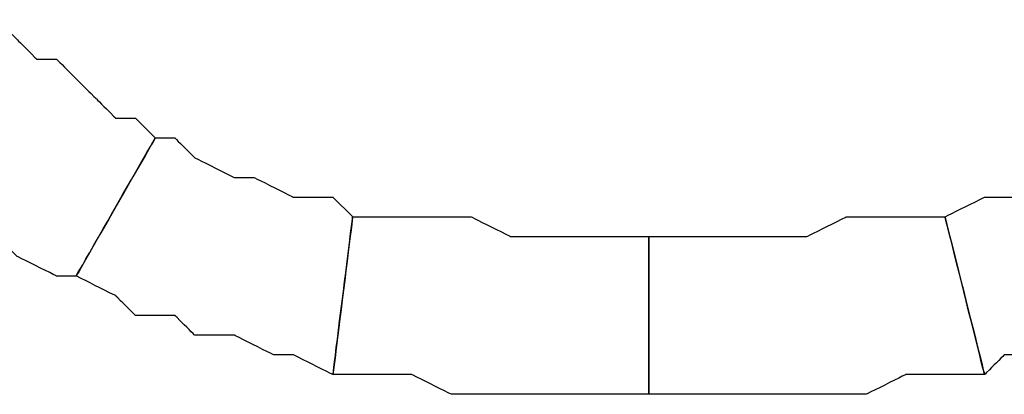
# Model space of a CAD drawing. Extents: x 0 to 216, y 0 to 280.
# Drawn here: x 79 to 82, y 155 to 156 of the extents above; entities that cross this region are included whole.
import ezdxf

# ---------------------------------------------------------------- set-up
doc = ezdxf.new("R2010")
doc.units = 0
doc.header["$LTSCALE"] = 10
doc.header["$MEASUREMENT"] = 0
doc.layers.add('CADdetails-9-EXTRAFINE', color=9, linetype='CONTINUOUS')

msp = doc.modelspace()

# ---------------------------------------------------------------- linework, layer by layer
at = {"layer": 'CADdetails-9-EXTRAFINE'}
for points in [[(79.2377, 155.4029), (79.2377, 155.4029), (79.1835, 155.4571), (79.1835, 155.4571), (79.1835, 155.4571), (79.1835, 155.4571), (79.1293, 155.4571), (79.1293, 155.4571), (79.1293, 155.4571), (79.1293, 155.4571), (79.0752, 155.5112), (79.0752, 155.5112), (79.0752, 155.5112), (79.0752, 155.5112), (79.021, 155.5654), (79.021, 155.5654), (79.021, 155.5654), (79.021, 155.5654), (78.9668, 155.6196), (78.9668, 155.6196), (78.9668, 155.6196), (78.9668, 155.6196), (78.9127, 155.6196), (78.9127, 155.6196), (78.9127, 155.6196), (78.9127, 155.6196), (78.8585, 155.6737), (78.8585, 155.6737), (78.8585, 155.6737), (78.8585, 155.6737), (78.8043, 155.7279), (78.8043, 155.7279), (78.8043, 155.7279), (78.8043, 155.7279), (78.4793, 155.4571), (78.4793, 155.4571), (78.4793, 155.4571), (78.4793, 155.4571), (78.5335, 155.4029), (78.5335, 155.4029), (78.5335, 155.4029), (78.5335, 155.4029), (78.5876, 155.2945), (78.5876, 155.2945), (78.5876, 155.2945), (78.5876, 155.2945), (78.6418, 155.2404), (78.6418, 155.2404), (78.6418, 155.2404), (78.6418, 155.2404), (78.7501, 155.1862), (78.7501, 155.1862), (78.7501, 155.1862), (78.7501, 155.1862), (78.8043, 155.132), (78.8043, 155.132), (78.8043, 155.132), (78.8043, 155.132), (78.8585, 155.0779), (78.8585, 155.0779), (78.8585, 155.0779), (78.8585, 155.0779), (78.9668, 155.0237), (78.9668, 155.0237), (78.9668, 155.0237), (78.9668, 155.0237), (79.021, 155.0237), (79.021, 155.0237), (79.021, 155.0237), (79.021, 155.0237), (79.2377, 155.4029), (79.2377, 155.4029)], [(79.2377, 155.4029), (79.2377, 155.4029), (79.1835, 155.4571), (79.1835, 155.4571), (79.1835, 155.4571), (79.1835, 155.4571), (79.1293, 155.4571), (79.1293, 155.4571), (79.1293, 155.4571), (79.1293, 155.4571), (79.0752, 155.5112), (79.0752, 155.5112), (79.0752, 155.5112), (79.0752, 155.5112), (79.021, 155.5654), (79.021, 155.5654), (79.021, 155.5654), (79.021, 155.5654), (78.9668, 155.6196), (78.9668, 155.6196), (78.9668, 155.6196), (78.9668, 155.6196), (78.9127, 155.6196), (78.9127, 155.6196), (78.9127, 155.6196), (78.9127, 155.6196), (78.8585, 155.6737), (78.8585, 155.6737), (78.8585, 155.6737), (78.8585, 155.6737), (78.8043, 155.7279), (78.8043, 155.7279), (78.8043, 155.7279), (78.8043, 155.7279), (78.4793, 155.4571), (78.4793, 155.4571), (78.4793, 155.4571), (78.4793, 155.4571), (78.5335, 155.4029), (78.5335, 155.4029), (78.5335, 155.4029), (78.5335, 155.4029), (78.5876, 155.2945), (78.5876, 155.2945), (78.5876, 155.2945), (78.5876, 155.2945), (78.6418, 155.2404), (78.6418, 155.2404), (78.6418, 155.2404), (78.6418, 155.2404), (78.7501, 155.1862), (78.7501, 155.1862), (78.7501, 155.1862), (78.7501, 155.1862), (78.8043, 155.132), (78.8043, 155.132), (78.8043, 155.132), (78.8043, 155.132), (78.8585, 155.0779), (78.8585, 155.0779), (78.8585, 155.0779), (78.8585, 155.0779), (78.9668, 155.0237), (78.9668, 155.0237), (78.9668, 155.0237), (78.9668, 155.0237), (79.021, 155.0237), (79.021, 155.0237), (79.021, 155.0237), (79.021, 155.0237), (79.2377, 155.4029), (79.2377, 155.4029)], [(79.7794, 155.1862), (79.7794, 155.1862), (79.7252, 155.2404), (79.7252, 155.2404), (79.7252, 155.2404), (79.7252, 155.2404), (79.671, 155.2404), (79.671, 155.2404), (79.671, 155.2404), (79.671, 155.2404), (79.6169, 155.2404), (79.6169, 155.2404), (79.6169, 155.2404), (79.6169, 155.2404), (79.5085, 155.2945), (79.5085, 155.2945), (79.5085, 155.2945), (79.5085, 155.2945), (79.4544, 155.2945), (79.4544, 155.2945), (79.4544, 155.2945), (79.4544, 155.2945), (79.346, 155.3487), (79.346, 155.3487), (79.346, 155.3487), (79.346, 155.3487), (79.2918, 155.4029), (79.2918, 155.4029), (79.2918, 155.4029), (79.2918, 155.4029), (79.2377, 155.4029), (79.2377, 155.4029), (79.2377, 155.4029), (79.2377, 155.4029), (79.021, 155.0237), (79.021, 155.0237), (79.021, 155.0237), (79.021, 155.0237), (79.1293, 154.9695), (79.1293, 154.9695), (79.1293, 154.9695), (79.1293, 154.9695), (79.1835, 154.9153), (79.1835, 154.9153), (79.1835, 154.9153), (79.1835, 154.9153), (79.2918, 154.9153), (79.2918, 154.9153), (79.2918, 154.9153), (79.2918, 154.9153), (79.346, 154.8612), (79.346, 154.8612), (79.346, 154.8612), (79.346, 154.8612), (79.4544, 154.8612), (79.4544, 154.8612), (79.4544, 154.8612), (79.4544, 154.8612), (79.5627, 154.807), (79.5627, 154.807), (79.5627, 154.807), (79.5627, 154.807), (79.6169, 154.807), (79.6169, 154.807), (79.6169, 154.807), (79.6169, 154.807), (79.7252, 154.7528), (79.7252, 154.7528), (79.7252, 154.7528), (79.7252, 154.7528), (79.7794, 155.1862), (79.7794, 155.1862)], [(79.7794, 155.1862), (79.7794, 155.1862), (79.7252, 155.2404), (79.7252, 155.2404), (79.7252, 155.2404), (79.7252, 155.2404), (79.671, 155.2404), (79.671, 155.2404), (79.671, 155.2404), (79.671, 155.2404), (79.6169, 155.2404), (79.6169, 155.2404), (79.6169, 155.2404), (79.6169, 155.2404), (79.5085, 155.2945), (79.5085, 155.2945), (79.5085, 155.2945), (79.5085, 155.2945), (79.4544, 155.2945), (79.4544, 155.2945), (79.4544, 155.2945), (79.4544, 155.2945), (79.346, 155.3487), (79.346, 155.3487), (79.346, 155.3487), (79.346, 155.3487), (79.2918, 155.4029), (79.2918, 155.4029), (79.2918, 155.4029), (79.2918, 155.4029), (79.2377, 155.4029), (79.2377, 155.4029), (79.2377, 155.4029), (79.2377, 155.4029), (79.021, 155.0237), (79.021, 155.0237), (79.021, 155.0237), (79.021, 155.0237), (79.1293, 154.9695), (79.1293, 154.9695), (79.1293, 154.9695), (79.1293, 154.9695), (79.1835, 154.9153), (79.1835, 154.9153), (79.1835, 154.9153), (79.1835, 154.9153), (79.2918, 154.9153), (79.2918, 154.9153), (79.2918, 154.9153), (79.2918, 154.9153), (79.346, 154.8612), (79.346, 154.8612), (79.346, 154.8612), (79.346, 154.8612), (79.4544, 154.8612), (79.4544, 154.8612), (79.4544, 154.8612), (79.4544, 154.8612), (79.5627, 154.807), (79.5627, 154.807), (79.5627, 154.807), (79.5627, 154.807), (79.6169, 154.807), (79.6169, 154.807), (79.6169, 154.807), (79.6169, 154.807), (79.7252, 154.7528), (79.7252, 154.7528), (79.7252, 154.7528), (79.7252, 154.7528), (79.7794, 155.1862), (79.7794, 155.1862)], [(82.0004, 155.4029), (82.0004, 155.4029), (81.9462, 155.4029), (81.9462, 155.4029), (81.9462, 155.4029), (81.9462, 155.4029), (81.8379, 155.3487), (81.8379, 155.3487), (81.8379, 155.3487), (81.8379, 155.3487), (81.7837, 155.2945), (81.7837, 155.2945), (81.7837, 155.2945), (81.7837, 155.2945), (81.7295, 155.2945), (81.7295, 155.2945), (81.7295, 155.2945), (81.7295, 155.2945), (81.6212, 155.2404), (81.6212, 155.2404), (81.6212, 155.2404), (81.6212, 155.2404), (81.567, 155.2404), (81.567, 155.2404), (81.567, 155.2404), (81.567, 155.2404), (81.5128, 155.2404), (81.5128, 155.2404), (81.5128, 155.2404), (81.5128, 155.2404), (81.4045, 155.1862), (81.4045, 155.1862), (81.4045, 155.1862), (81.4045, 155.1862), (81.5128, 154.7528), (81.5128, 154.7528), (81.5128, 154.7528), (81.5128, 154.7528), (81.567, 154.807), (81.567, 154.807), (81.567, 154.807), (81.567, 154.807), (81.6753, 154.807), (81.6753, 154.807), (81.6753, 154.807), (81.6753, 154.807), (81.7837, 154.8612), (81.7837, 154.8612), (81.7837, 154.8612), (81.7837, 154.8612), (81.8379, 154.8612), (81.8379, 154.8612), (81.8379, 154.8612), (81.8379, 154.8612), (81.9462, 154.9153), (81.9462, 154.9153), (81.9462, 154.9153), (81.9462, 154.9153), (82.0546, 154.9153), (82.0546, 154.9153), (82.0546, 154.9153), (82.0546, 154.9153), (82.1088, 154.9695), (82.1088, 154.9695), (82.1088, 154.9695), (82.1088, 154.9695), (82.2171, 155.0237), (82.2171, 155.0237), (82.2171, 155.0237), (82.2171, 155.0237), (82.0004, 155.4029), (82.0004, 155.4029)], [(82.0004, 155.4029), (82.0004, 155.4029), (81.9462, 155.4029), (81.9462, 155.4029), (81.9462, 155.4029), (81.9462, 155.4029), (81.8379, 155.3487), (81.8379, 155.3487), (81.8379, 155.3487), (81.8379, 155.3487), (81.7837, 155.2945), (81.7837, 155.2945), (81.7837, 155.2945), (81.7837, 155.2945), (81.7295, 155.2945), (81.7295, 155.2945), (81.7295, 155.2945), (81.7295, 155.2945), (81.6212, 155.2404), (81.6212, 155.2404), (81.6212, 155.2404), (81.6212, 155.2404), (81.567, 155.2404), (81.567, 155.2404), (81.567, 155.2404), (81.567, 155.2404), (81.5128, 155.2404), (81.5128, 155.2404), (81.5128, 155.2404), (81.5128, 155.2404), (81.4045, 155.1862), (81.4045, 155.1862), (81.4045, 155.1862), (81.4045, 155.1862), (81.5128, 154.7528), (81.5128, 154.7528), (81.5128, 154.7528), (81.5128, 154.7528), (81.567, 154.807), (81.567, 154.807), (81.567, 154.807), (81.567, 154.807), (81.6753, 154.807), (81.6753, 154.807), (81.6753, 154.807), (81.6753, 154.807), (81.7837, 154.8612), (81.7837, 154.8612), (81.7837, 154.8612), (81.7837, 154.8612), (81.8379, 154.8612), (81.8379, 154.8612), (81.8379, 154.8612), (81.8379, 154.8612), (81.9462, 154.9153), (81.9462, 154.9153), (81.9462, 154.9153), (81.9462, 154.9153), (82.0546, 154.9153), (82.0546, 154.9153), (82.0546, 154.9153), (82.0546, 154.9153), (82.1088, 154.9695), (82.1088, 154.9695), (82.1088, 154.9695), (82.1088, 154.9695), (82.2171, 155.0237), (82.2171, 155.0237), (82.2171, 155.0237), (82.2171, 155.0237), (82.0004, 155.4029), (82.0004, 155.4029)], [(80.5919, 155.132), (80.5919, 155.132), (80.4836, 155.132), (80.4836, 155.132), (80.4836, 155.132), (80.4836, 155.132), (80.4294, 155.132), (80.4294, 155.132), (80.4294, 155.132), (80.4294, 155.132), (80.3211, 155.132), (80.3211, 155.132), (80.3211, 155.132), (80.3211, 155.132), (80.2127, 155.132), (80.2127, 155.132), (80.2127, 155.132), (80.2127, 155.132), (80.1044, 155.1862), (80.1044, 155.1862), (80.1044, 155.1862), (80.1044, 155.1862), (79.9961, 155.1862), (79.9961, 155.1862), (79.9961, 155.1862), (79.9961, 155.1862), (79.8877, 155.1862), (79.8877, 155.1862), (79.8877, 155.1862), (79.8877, 155.1862), (79.7794, 155.1862), (79.7794, 155.1862), (79.7794, 155.1862), (79.7794, 155.1862), (79.7252, 154.7528), (79.7252, 154.7528), (79.7252, 154.7528), (79.7252, 154.7528), (79.8335, 154.7528), (79.8335, 154.7528), (79.8335, 154.7528), (79.8335, 154.7528), (79.9419, 154.7528), (79.9419, 154.7528), (79.9419, 154.7528), (79.9419, 154.7528), (80.0502, 154.6987), (80.0502, 154.6987), (80.0502, 154.6987), (80.0502, 154.6987), (80.1586, 154.6987), (80.1586, 154.6987), (80.1586, 154.6987), (80.1586, 154.6987), (80.2669, 154.6987), (80.2669, 154.6987), (80.2669, 154.6987), (80.2669, 154.6987), (80.3752, 154.6987), (80.3752, 154.6987), (80.3752, 154.6987), (80.3752, 154.6987), (80.4836, 154.6987), (80.4836, 154.6987), (80.4836, 154.6987), (80.4836, 154.6987), (80.5919, 154.6987), (80.5919, 154.6987), (80.5919, 154.6987), (80.5919, 154.6987), (80.5919, 155.132), (80.5919, 155.132)], [(80.5919, 155.132), (80.5919, 155.132), (80.4836, 155.132), (80.4836, 155.132), (80.4836, 155.132), (80.4836, 155.132), (80.4294, 155.132), (80.4294, 155.132), (80.4294, 155.132), (80.4294, 155.132), (80.3211, 155.132), (80.3211, 155.132), (80.3211, 155.132), (80.3211, 155.132), (80.2127, 155.132), (80.2127, 155.132), (80.2127, 155.132), (80.2127, 155.132), (80.1044, 155.1862), (80.1044, 155.1862), (80.1044, 155.1862), (80.1044, 155.1862), (79.9961, 155.1862), (79.9961, 155.1862), (79.9961, 155.1862), (79.9961, 155.1862), (79.8877, 155.1862), (79.8877, 155.1862), (79.8877, 155.1862), (79.8877, 155.1862), (79.7794, 155.1862), (79.7794, 155.1862), (79.7794, 155.1862), (79.7794, 155.1862), (79.7252, 154.7528), (79.7252, 154.7528), (79.7252, 154.7528), (79.7252, 154.7528), (79.8335, 154.7528), (79.8335, 154.7528), (79.8335, 154.7528), (79.8335, 154.7528), (79.9419, 154.7528), (79.9419, 154.7528), (79.9419, 154.7528), (79.9419, 154.7528), (80.0502, 154.6987), (80.0502, 154.6987), (80.0502, 154.6987), (80.0502, 154.6987), (80.1586, 154.6987), (80.1586, 154.6987), (80.1586, 154.6987), (80.1586, 154.6987), (80.2669, 154.6987), (80.2669, 154.6987), (80.2669, 154.6987), (80.2669, 154.6987), (80.3752, 154.6987), (80.3752, 154.6987), (80.3752, 154.6987), (80.3752, 154.6987), (80.4836, 154.6987), (80.4836, 154.6987), (80.4836, 154.6987), (80.4836, 154.6987), (80.5919, 154.6987), (80.5919, 154.6987), (80.5919, 154.6987), (80.5919, 154.6987), (80.5919, 155.132), (80.5919, 155.132)], [(81.4045, 155.1862), (81.4045, 155.1862), (81.2961, 155.1862), (81.2961, 155.1862), (81.2961, 155.1862), (81.2961, 155.1862), (81.242, 155.1862), (81.242, 155.1862), (81.242, 155.1862), (81.242, 155.1862), (81.1336, 155.1862), (81.1336, 155.1862), (81.1336, 155.1862), (81.1336, 155.1862), (81.0253, 155.132), (81.0253, 155.132), (81.0253, 155.132), (81.0253, 155.132), (80.917, 155.132), (80.917, 155.132), (80.917, 155.132), (80.917, 155.132), (80.8086, 155.132), (80.8086, 155.132), (80.8086, 155.132), (80.8086, 155.132), (80.7003, 155.132), (80.7003, 155.132), (80.7003, 155.132), (80.7003, 155.132), (80.5919, 155.132), (80.5919, 155.132), (80.5919, 155.132), (80.5919, 155.132), (80.5919, 154.6987), (80.5919, 154.6987), (80.5919, 154.6987), (80.5919, 154.6987), (80.7003, 154.6987), (80.7003, 154.6987), (80.7003, 154.6987), (80.7003, 154.6987), (80.8086, 154.6987), (80.8086, 154.6987), (80.8086, 154.6987), (80.8086, 154.6987), (80.9711, 154.6987), (80.9711, 154.6987), (80.9711, 154.6987), (80.9711, 154.6987), (81.0795, 154.6987), (81.0795, 154.6987), (81.0795, 154.6987), (81.0795, 154.6987), (81.1878, 154.6987), (81.1878, 154.6987), (81.1878, 154.6987), (81.1878, 154.6987), (81.2961, 154.7528), (81.2961, 154.7528), (81.2961, 154.7528), (81.2961, 154.7528), (81.4045, 154.7528), (81.4045, 154.7528), (81.4045, 154.7528), (81.4045, 154.7528), (81.5128, 154.7528), (81.5128, 154.7528), (81.5128, 154.7528), (81.5128, 154.7528), (81.4045, 155.1862), (81.4045, 155.1862)], [(81.4045, 155.1862), (81.4045, 155.1862), (81.2961, 155.1862), (81.2961, 155.1862), (81.2961, 155.1862), (81.2961, 155.1862), (81.242, 155.1862), (81.242, 155.1862), (81.242, 155.1862), (81.242, 155.1862), (81.1336, 155.1862), (81.1336, 155.1862), (81.1336, 155.1862), (81.1336, 155.1862), (81.0253, 155.132), (81.0253, 155.132), (81.0253, 155.132), (81.0253, 155.132), (80.917, 155.132), (80.917, 155.132), (80.917, 155.132), (80.917, 155.132), (80.8086, 155.132), (80.8086, 155.132), (80.8086, 155.132), (80.8086, 155.132), (80.7003, 155.132), (80.7003, 155.132), (80.7003, 155.132), (80.7003, 155.132), (80.5919, 155.132), (80.5919, 155.132), (80.5919, 155.132), (80.5919, 155.132), (80.5919, 154.6987), (80.5919, 154.6987), (80.5919, 154.6987), (80.5919, 154.6987), (80.7003, 154.6987), (80.7003, 154.6987), (80.7003, 154.6987), (80.7003, 154.6987), (80.8086, 154.6987), (80.8086, 154.6987), (80.8086, 154.6987), (80.8086, 154.6987), (80.9711, 154.6987), (80.9711, 154.6987), (80.9711, 154.6987), (80.9711, 154.6987), (81.0795, 154.6987), (81.0795, 154.6987), (81.0795, 154.6987), (81.0795, 154.6987), (81.1878, 154.6987), (81.1878, 154.6987), (81.1878, 154.6987), (81.1878, 154.6987), (81.2961, 154.7528), (81.2961, 154.7528), (81.2961, 154.7528), (81.2961, 154.7528), (81.4045, 154.7528), (81.4045, 154.7528), (81.4045, 154.7528), (81.4045, 154.7528), (81.5128, 154.7528), (81.5128, 154.7528), (81.5128, 154.7528), (81.5128, 154.7528), (81.4045, 155.1862), (81.4045, 155.1862)]]:
    msp.add_open_spline(points, degree=3, knots=[0, 0, 0, 0, 0.055556, 0.055556, 0.055556, 0.083333, 0.111111, 0.111111, 0.111111, 0.138889, 0.166667, 0.166667, 0.166667, 0.194444, 0.222222, 0.222222, 0.222222, 0.25, 0.277778, 0.277778, 0.277778, 0.305556, 0.333333, 0.333333, 0.333333, 0.361111, 0.388889, 0.388889, 0.388889, 0.416667, 0.444444, 0.444444, 0.444444, 0.472222, 0.5, 0.5, 0.5, 0.527778, 0.555556, 0.555556, 0.555556, 0.583333, 0.611111, 0.611111, 0.611111, 0.638889, 0.666667, 0.666667, 0.666667, 0.694444, 0.722222, 0.722222, 0.722222, 0.75, 0.777778, 0.777778, 0.777778, 0.805556, 0.833333, 0.833333, 0.833333, 0.861111, 0.888889, 0.888889, 0.888889, 0.916667, 0.944444, 0.944444, 0.944444, 0.972222, 1, 1, 1, 1], dxfattribs=at)

doc.saveas('drawing.dxf')
